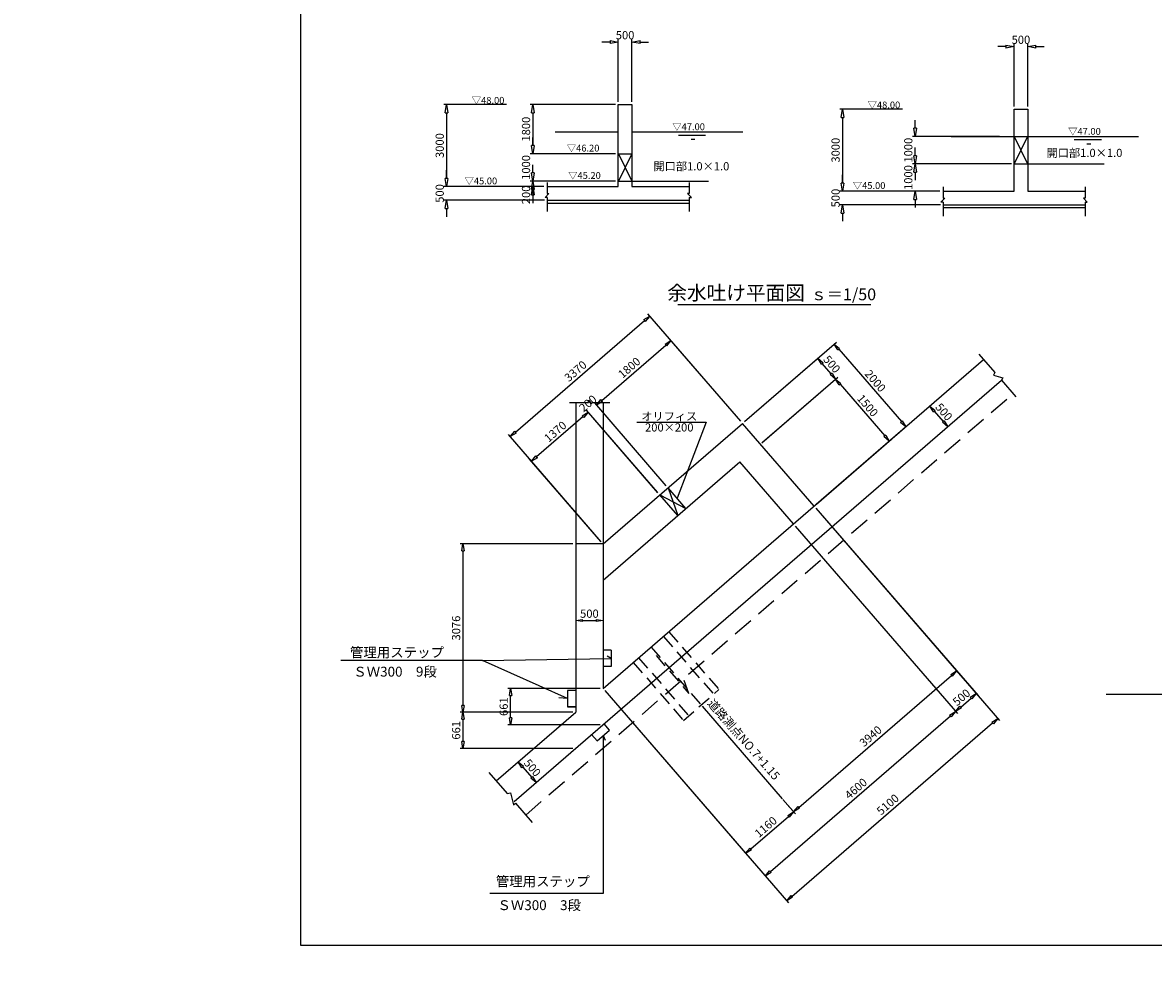
# Model space of a CAD drawing. Extents: x -13780134 to 14222866, y -13970703 to 14032297.
# Drawn here: x 397934 to 439276, y -823 to 34014 of the extents above; entities that cross this region are included whole.
import ezdxf

# ---------------------------------------------------------------- set-up
doc = ezdxf.new("R2010")
doc.units = 0
doc.header["$MEASUREMENT"] = 0
doc.linetypes.add('1', pattern=[0])
doc.linetypes.add('HIDDEN', pattern=[0.375, 0.25, -0.125])
for name, color, linetype in [('_0-1_枠', 7, 'Continuous'), ('_4-1_041雨水PLAN', 7, 'Continuous'), ('基礎工', 7, 'Continuous'), ('寸法線', 97, '1'), ('計画', 7, '1')]:
    doc.layers.add(name, color=color, linetype=linetype)
doc.styles.get("Standard").update_dxf_attribs({"font": 'txt', "bigfont": 'bigfont'})
doc.dimstyles.new('Ｓ-100', dxfattribs={"dimscale": 100, "dimtxt": 3, "dimasz": 3, "dimexe": 1, "dimexo": 1, "dimgap": 1, "dimtad": 1, "dimdec": 0, "dimzin": 0, "dimdsep": 46, "dimtxsty": 'Standard', "dimblk": 'CLOSEDBLANK', "dimcen": 1, "dimadec": 3, "dimazin": 0, "dimtfac": 1, "dimtdec": 0, "dimtix": 1, "dimtofl": 0, "dimtmove": 0, "dimatfit": 3, "dimldrblk": 'CLOSEDBLANK', "dimfxl": 1, "dimtolj": 1, "dimtzin": 0, "dimlwd": -1, "dimlwe": -1, "dimarcsym": 0})
doc.dimstyles.new('ｓ-50', dxfattribs={"dimscale": 100, "dimtxt": 3, "dimasz": 2.5, "dimexe": 1, "dimexo": 1, "dimgap": 1, "dimtad": 1, "dimdec": 0, "dimlfac": 0.5, "dimzin": 0, "dimdsep": 46, "dimtxsty": 'Standard', "dimblk": 'CLOSEDBLANK', "dimcen": 1, "dimadec": 3, "dimazin": 0, "dimtfac": 1, "dimtdec": 0, "dimtix": 1, "dimtofl": 0, "dimtmove": 0, "dimatfit": 3, "dimldrblk": 'CLOSED', "dimfxl": 1, "dimtolj": 1, "dimtzin": 0, "dimlwe": -1, "dimarcsym": 0})

# ---------------------------------------------------------------- blocks, each defined once
blk = doc.blocks.new('_ClosedBlank')
at = {"color": 0, "linetype": 'ByBlock', "lineweight": -2}
for p, q in [((-1, 0.17), (0, 0)), ((-1, 0.17), (-1, -0.17)), ((0, 0), (-1, -0.17))]:
    blk.add_line(p, q, dxfattribs=at)
blk = doc.blocks.new('*D112')
at = {"layer": 'Defpoints', "color": 0, "linetype": 'Continuous', "ltscale": 3, "transparency": 16777216}
for p in [(420211, 33305), (419711, 31018), (420211, 31018)]:
    blk.add_point(p, dxfattribs=at)
at = {"layer": '寸法線', "color": 0, "ltscale": 3, "transparency": 16777216}
for p, q in [((419411, 33305), (419111, 33305)), ((419711, 31118), (419711, 33405)), ((420211, 31118), (420211, 33405)), ((420511, 33305), (420811, 33305))]:
    blk.add_line(p, q, dxfattribs=at)
at = {"layer": '寸法線', "color": 0, "linetype": 'Continuous', "ltscale": 3, "transparency": 16777216, "xscale": 300, "yscale": 300, "zscale": 300}
blk.add_blockref('_ClosedBlank', (419711, 33305), dxfattribs=at)
at = {"layer": '寸法線', "color": 0, "linetype": 'Continuous', "ltscale": 3, "transparency": 16777216, "xscale": 300, "yscale": 300, "zscale": 300, "rotation": 180}
blk.add_blockref('_ClosedBlank', (420211, 33305), dxfattribs=at)
at = {"layer": '寸法線', "color": 0, "linetype": 'Continuous', "ltscale": 3, "transparency": 16777216, "insert": (419961, 33555), "char_height": 300, "attachment_point": 5}
blk.add_mtext('\\A1;500', dxfattribs=at)
blk = doc.blocks.new('*D235')
at = {"layer": 'Defpoints', "color": 0, "linetype": 'Continuous', "ltscale": 3, "transparency": 16777216}
for p in [(416643, 28018), (413434, 27518), (417116, 27518)]:
    blk.add_point(p, dxfattribs=at)
at = {"layer": '寸法線', "color": 0, "ltscale": 3, "transparency": 16777216}
for p, q in [((413434, 28318), (413434, 28618)), ((416543, 28018), (413334, 28018)), ((417016, 27518), (413334, 27518)), ((413434, 27218), (413434, 26918))]:
    blk.add_line(p, q, dxfattribs=at)
at = {"layer": '寸法線', "color": 0, "linetype": 'Continuous', "ltscale": 3, "transparency": 16777216, "xscale": 300, "yscale": 300, "zscale": 300}
for p, rotation in [((413434, 28018), 270), ((413434, 27518), 90)]:
    blk.add_blockref('_ClosedBlank', p, dxfattribs=dict(at, rotation=rotation))
at = {"layer": '寸法線', "color": 0, "linetype": 'Continuous', "ltscale": 3, "transparency": 16777216, "insert": (413184, 27768), "char_height": 300, "attachment_point": 5, "rotation": 90}
blk.add_mtext('\\A1;500', dxfattribs=at)
blk = doc.blocks.new('*D236')
at = {"layer": 'Defpoints', "color": 0, "linetype": 'Continuous', "ltscale": 3, "transparency": 16777216}
for p in [(419711, 31018), (416589, 29218), (419615.5, 29218)]:
    blk.add_point(p, dxfattribs=at)
at = {"layer": '寸法線', "color": 0, "ltscale": 3, "transparency": 16777216}
for p, q in [((419611, 31018), (416489, 31018)), ((416589, 30718), (416589, 29518)), ((419515.5, 29218), (416489, 29218))]:
    blk.add_line(p, q, dxfattribs=at)
at = {"layer": '寸法線', "color": 0, "linetype": 'Continuous', "ltscale": 3, "transparency": 16777216, "xscale": 300, "yscale": 300, "zscale": 300}
for p, rotation in [((416589, 31018), 90), ((416589, 29218), 270)]:
    blk.add_blockref('_ClosedBlank', p, dxfattribs=dict(at, rotation=rotation))
at = {"layer": '寸法線', "color": 0, "linetype": 'Continuous', "ltscale": 3, "transparency": 16777216, "insert": (416339, 30118), "char_height": 300, "attachment_point": 5, "rotation": 90}
blk.add_mtext('\\A1;1800', dxfattribs=at)
blk = doc.blocks.new('*D237')
at = {"layer": 'Defpoints', "color": 0, "linetype": 'Continuous', "ltscale": 3, "transparency": 16777216}
for p in [(434684, 33136), (434184, 30849), (434684, 30849)]:
    blk.add_point(p, dxfattribs=at)
at = {"layer": '寸法線', "color": 0, "ltscale": 3, "transparency": 16777216}
for p, q in [((433884, 33136), (433584, 33136)), ((434184, 30949), (434184, 33236)), ((434684, 30949), (434684, 33236)), ((434984, 33136), (435284, 33136))]:
    blk.add_line(p, q, dxfattribs=at)
at = {"layer": '寸法線', "color": 0, "linetype": 'Continuous', "ltscale": 3, "transparency": 16777216, "xscale": 300, "yscale": 300, "zscale": 300}
blk.add_blockref('_ClosedBlank', (434184, 33136), dxfattribs=at)
at = {"layer": '寸法線', "color": 0, "linetype": 'Continuous', "ltscale": 3, "transparency": 16777216, "xscale": 300, "yscale": 300, "zscale": 300, "rotation": 180}
blk.add_blockref('_ClosedBlank', (434684, 33136), dxfattribs=at)
at = {"layer": '寸法線', "color": 0, "linetype": 'Continuous', "ltscale": 3, "transparency": 16777216, "insert": (434434, 33386), "char_height": 300, "attachment_point": 5}
blk.add_mtext('\\A1;500', dxfattribs=at)
blk = doc.blocks.new('*D238')
at = {"layer": 'Defpoints', "color": 0, "linetype": 'Continuous', "ltscale": 3, "transparency": 16777216}
for p in [(431116, 27849), (427907, 27349), (431589, 27349)]:
    blk.add_point(p, dxfattribs=at)
at = {"layer": '寸法線', "color": 0, "ltscale": 3, "transparency": 16777216}
for p, q in [((427907, 28149), (427907, 28449)), ((431016, 27849), (427807, 27849)), ((431489, 27349), (427807, 27349)), ((427907, 27049), (427907, 26749))]:
    blk.add_line(p, q, dxfattribs=at)
at = {"layer": '寸法線', "color": 0, "linetype": 'Continuous', "ltscale": 3, "transparency": 16777216, "xscale": 300, "yscale": 300, "zscale": 300}
for p, rotation in [((427907, 27849), 270), ((427907, 27349), 90)]:
    blk.add_blockref('_ClosedBlank', p, dxfattribs=dict(at, rotation=rotation))
at = {"layer": '寸法線', "color": 0, "linetype": 'Continuous', "ltscale": 3, "transparency": 16777216, "insert": (427657, 27599), "char_height": 300, "attachment_point": 5, "rotation": 90}
blk.add_mtext('\\A1;500', dxfattribs=at)
blk = doc.blocks.new('*D239')
at = {"layer": 'Defpoints', "color": 0, "linetype": 'Continuous', "ltscale": 3, "transparency": 16777216}
for p in [(434184, 28849), (430565, 27849), (431116, 27849)]:
    blk.add_point(p, dxfattribs=at)
at = {"layer": '寸法線', "color": 0, "ltscale": 3, "transparency": 16777216}
for p, q in [((430565, 29149), (430565, 29449)), ((434084, 28849), (430465, 28849)), ((431016, 27849), (430465, 27849)), ((430565, 27549), (430565, 27249))]:
    blk.add_line(p, q, dxfattribs=at)
at = {"layer": '寸法線', "color": 0, "linetype": 'Continuous', "ltscale": 3, "transparency": 16777216, "xscale": 300, "yscale": 300, "zscale": 300}
for p, rotation in [((430565, 28849), 270), ((430565, 27849), 90)]:
    blk.add_blockref('_ClosedBlank', p, dxfattribs=dict(at, rotation=rotation))
at = {"layer": '寸法線', "color": 0, "linetype": 'Continuous', "ltscale": 3, "transparency": 16777216, "insert": (430315, 28349), "char_height": 300, "attachment_point": 5, "rotation": 90}
blk.add_mtext('\\A1;1000', dxfattribs=at)
blk = doc.blocks.new('*D240')
at = {"layer": 'Defpoints', "color": 0, "linetype": 'Continuous', "ltscale": 3, "transparency": 16777216}
for p in [(433744, 29849), (430565, 28849), (433744, 28849)]:
    blk.add_point(p, dxfattribs=at)
at = {"layer": '寸法線', "color": 0, "ltscale": 3, "transparency": 16777216}
for p, q in [((430565, 30149), (430565, 30449)), ((433644, 29849), (430465, 29849)), ((433644, 28849), (430465, 28849)), ((430565, 28549), (430565, 28249))]:
    blk.add_line(p, q, dxfattribs=at)
at = {"layer": '寸法線', "color": 0, "linetype": 'Continuous', "ltscale": 3, "transparency": 16777216, "xscale": 300, "yscale": 300, "zscale": 300}
for p, rotation in [((430565, 29849), 270), ((430565, 28849), 90)]:
    blk.add_blockref('_ClosedBlank', p, dxfattribs=dict(at, rotation=rotation))
at = {"layer": '寸法線', "color": 0, "linetype": 'Continuous', "ltscale": 3, "transparency": 16777216, "insert": (430315, 29349), "char_height": 300, "attachment_point": 5, "rotation": 90}
blk.add_mtext('\\A1;1000', dxfattribs=at)
blk = doc.blocks.new('*D241')
at = {"layer": 'Defpoints', "color": 0, "linetype": 'Continuous', "ltscale": 3, "transparency": 16777216}
for p in [(430998, 19904), (431652, 19148), (431757, 19238)]:
    blk.add_point(p, dxfattribs=at)
at = {"layer": '寸法線', "color": 0, "ltscale": 3, "transparency": 16777216}
for p, q in [((431074, 19970), (431178, 20060)), ((431728, 19213), (431833, 19304))]:
    blk.add_line(p, q, dxfattribs=at)
at = {"layer": '寸法線', "color": 0, "lineweight": -2, "ltscale": 3, "transparency": 16777216}
blk.add_line((431266, 19806), (431593, 19427), dxfattribs=at)
at = {"layer": '寸法線', "color": 0, "linetype": 'Continuous', "lineweight": -2, "ltscale": 3, "transparency": 16777216, "xscale": 250, "yscale": 250, "zscale": 250}
for p, rotation in [((431103, 19995), 130.8517453476478), ((431757, 19238), 310.8517453476477)]:
    blk.add_blockref('_ClosedBlank', p, dxfattribs=dict(at, rotation=rotation))
at = {"layer": '寸法線', "color": 0, "linetype": 'Continuous', "ltscale": 3, "transparency": 16777216, "insert": (431619, 19780), "char_height": 300, "attachment_point": 5, "rotation": 310.8517}
blk.add_mtext('\\A1;500', dxfattribs=at)
blk = doc.blocks.new('_Closed')
at = {"color": 0, "linetype": 'ByBlock', "lineweight": -2}
for p, q in [((-1, 0.17), (0, 0)), ((-1, 0.17), (-1, -0.17)), ((0, 0), (-1, -0.17)), ((0, 0), (-1, 0))]:
    blk.add_line(p, q, dxfattribs=at)
blk = doc.blocks.new('*D242')
at = {"layer": 'Defpoints', "color": 0, "linetype": 'Continuous', "ltscale": 3, "transparency": 16777216}
for p in [(420862, 23285), (424255, 19361), (419156, 14952)]:
    blk.add_point(p, dxfattribs=at)
at = {"layer": '寸法線', "color": 0, "ltscale": 3, "transparency": 16777216}
for p, q in [((424190, 19437), (420796, 23361)), ((419091, 15028), (415698, 18952))]:
    blk.add_line(p, q, dxfattribs=at)
at = {"layer": '寸法線', "color": 0, "lineweight": -2, "ltscale": 3, "transparency": 16777216}
blk.add_line((415952, 19040), (420673, 23122), dxfattribs=at)
at = {"layer": '寸法線', "color": 0, "linetype": 'Continuous', "lineweight": -2, "ltscale": 3, "transparency": 16777216, "xscale": 250, "yscale": 250, "zscale": 250}
for p, rotation in [((420862, 23285), 40.85174534765196), ((415763, 18876), 220.851745347652)]:
    blk.add_blockref('_ClosedBlank', p, dxfattribs=dict(at, rotation=rotation))
at = {"layer": '寸法線', "color": 0, "linetype": 'Continuous', "ltscale": 3, "transparency": 16777216, "insert": (418149, 21270), "char_height": 300, "attachment_point": 5, "rotation": 40.8517}
blk.add_mtext('\\A1;3370', dxfattribs=at)
blk = doc.blocks.new('*D243')
at = {"layer": 'Defpoints', "color": 0, "linetype": 'Continuous', "ltscale": 3, "transparency": 16777216}
for p in [(415772, 9664), (419156, 9664), (419156, 8342)]:
    blk.add_point(p, dxfattribs=at)
at = {"layer": '寸法線', "color": 0, "ltscale": 3, "transparency": 16777216}
for p, q in [((419056, 9664), (415672, 9664)), ((419056, 8342), (415672, 8342))]:
    blk.add_line(p, q, dxfattribs=at)
at = {"layer": '寸法線', "color": 0, "lineweight": -2, "ltscale": 3, "transparency": 16777216}
blk.add_line((415772, 8592), (415772, 9414), dxfattribs=at)
at = {"layer": '寸法線', "color": 0, "linetype": 'Continuous', "lineweight": -2, "ltscale": 3, "transparency": 16777216, "xscale": 250, "yscale": 250, "zscale": 250}
for p, rotation in [((415772, 9664), 90), ((415772, 8342), 270)]:
    blk.add_blockref('_ClosedBlank', p, dxfattribs=dict(at, rotation=rotation))
at = {"layer": '寸法線', "color": 0, "linetype": 'Continuous', "ltscale": 3, "transparency": 16777216, "insert": (415522, 9003), "char_height": 300, "attachment_point": 5, "rotation": 90}
blk.add_mtext('\\A1;661', dxfattribs=at)
blk = doc.blocks.new('*D244')
at = {"layer": 'Defpoints', "color": 0, "linetype": 'Continuous', "ltscale": 3, "transparency": 16777216}
for p in [(418156, 8799), (414034, 7477), (418156, 7477)]:
    blk.add_point(p, dxfattribs=at)
at = {"layer": '寸法線', "color": 0, "ltscale": 3, "transparency": 16777216}
for p, q in [((418056, 8799), (413934, 8799)), ((418056, 7477), (413934, 7477))]:
    blk.add_line(p, q, dxfattribs=at)
at = {"layer": '寸法線', "color": 0, "lineweight": -2, "ltscale": 3, "transparency": 16777216}
blk.add_line((414034, 8549), (414034, 7727), dxfattribs=at)
at = {"layer": '寸法線', "color": 0, "linetype": 'Continuous', "lineweight": -2, "ltscale": 3, "transparency": 16777216, "xscale": 250, "yscale": 250, "zscale": 250}
for p, rotation in [((414034, 8799), 90), ((414034, 7477), 270)]:
    blk.add_blockref('_ClosedBlank', p, dxfattribs=dict(at, rotation=rotation))
at = {"layer": '寸法線', "color": 0, "linetype": 'Continuous', "ltscale": 3, "transparency": 16777216, "insert": (413784, 8138), "char_height": 300, "attachment_point": 5, "rotation": 90}
blk.add_mtext('\\A1;661', dxfattribs=at)
blk = doc.blocks.new('*D245')
at = {"layer": 'Defpoints', "color": 0, "linetype": 'Continuous', "ltscale": 3, "transparency": 16777216}
for p in [(418156, 14952), (414034, 8799), (418156, 8799)]:
    blk.add_point(p, dxfattribs=at)
at = {"layer": '寸法線', "color": 0, "ltscale": 3, "transparency": 16777216}
for p, q in [((418056, 14952), (413934, 14952)), ((418056, 8799), (413934, 8799))]:
    blk.add_line(p, q, dxfattribs=at)
at = {"layer": '寸法線', "color": 0, "lineweight": -2, "ltscale": 3, "transparency": 16777216}
blk.add_line((414034, 14702), (414034, 9049), dxfattribs=at)
at = {"layer": '寸法線', "color": 0, "linetype": 'Continuous', "lineweight": -2, "ltscale": 3, "transparency": 16777216, "xscale": 250, "yscale": 250, "zscale": 250}
for p, rotation in [((414034, 14952), 90), ((414034, 8799), 270)]:
    blk.add_blockref('_ClosedBlank', p, dxfattribs=dict(at, rotation=rotation))
at = {"layer": '寸法線', "color": 0, "linetype": 'Continuous', "ltscale": 3, "transparency": 16777216, "insert": (413784, 11876), "char_height": 300, "attachment_point": 5, "rotation": 90}
blk.add_mtext('\\A1;3076', dxfattribs=at)
blk = doc.blocks.new('*D246')
at = {"layer": 'Defpoints', "color": 0, "linetype": 'Continuous', "ltscale": 3, "transparency": 16777216}
for p in [(421639, 22387), (424255, 19361), (421532, 17007)]:
    blk.add_point(p, dxfattribs=at)
at = {"layer": '寸法線', "color": 0, "ltscale": 3, "transparency": 16777216}
for p, q in [((424190, 19437), (421574, 22462)), ((421467, 17082), (418851, 20107))]:
    blk.add_line(p, q, dxfattribs=at)
at = {"layer": '寸法線', "color": 0, "lineweight": -2, "ltscale": 3, "transparency": 16777216}
blk.add_line((419105, 20195), (421450, 22223), dxfattribs=at)
at = {"layer": '寸法線', "color": 0, "linetype": 'Continuous', "lineweight": -2, "ltscale": 3, "transparency": 16777216, "xscale": 250, "yscale": 250, "zscale": 250}
for p, rotation in [((421639, 22387), 40.85174534765019), ((418916, 20032), 220.8517453476502)]:
    blk.add_blockref('_ClosedBlank', p, dxfattribs=dict(at, rotation=rotation))
at = {"layer": '寸法線', "color": 0, "linetype": 'Continuous', "ltscale": 3, "transparency": 16777216, "insert": (420114, 21398), "char_height": 300, "attachment_point": 5, "rotation": 40.8517}
blk.add_mtext('\\A1;1800', dxfattribs=at)
blk = doc.blocks.new('*D247')
at = {"layer": 'Defpoints', "color": 0, "linetype": 'Continuous', "ltscale": 3, "transparency": 16777216}
for p in [(418156.31529, 12273), (419156.31529, 12273), (419156.31529, 12153)]:
    blk.add_point(p, dxfattribs=at)
at = {"layer": '寸法線', "color": 0, "ltscale": 3, "transparency": 16777216}
for p, q in [((418156.31529, 12173), (418156.31529, 12053)), ((419156.31529, 12173), (419156.31529, 12053))]:
    blk.add_line(p, q, dxfattribs=at)
at = {"layer": '寸法線', "color": 0, "lineweight": -2, "ltscale": 3, "transparency": 16777216}
blk.add_line((418406.31529, 12153), (418906.31529, 12153), dxfattribs=at)
at = {"layer": '寸法線', "color": 0, "linetype": 'Continuous', "lineweight": -2, "ltscale": 3, "transparency": 16777216, "xscale": 250, "yscale": 250, "zscale": 250, "rotation": 180}
blk.add_blockref('_ClosedBlank', (418156.31529, 12153), dxfattribs=at)
at = {"layer": '寸法線', "color": 0, "linetype": 'Continuous', "lineweight": -2, "ltscale": 3, "transparency": 16777216, "xscale": 250, "yscale": 250, "zscale": 250}
blk.add_blockref('_ClosedBlank', (419156.31529, 12153), dxfattribs=at)
at = {"layer": '寸法線', "color": 0, "linetype": 'Continuous', "ltscale": 3, "transparency": 16777216, "insert": (418656.31529, 12403), "char_height": 300, "attachment_point": 5}
blk.add_mtext('\\A1;500', dxfattribs=at)
blk = doc.blocks.new('*D248')
at = {"layer": 'Defpoints', "color": 0, "linetype": 'Continuous', "ltscale": 3, "transparency": 16777216}
for p in [(416055, 6982), (416710, 6226), (416710, 6226)]:
    blk.add_point(p, dxfattribs=at)
at = {"layer": '寸法線', "color": 0, "lineweight": -2, "ltscale": 3, "transparency": 16777216}
blk.add_line((416219, 6793), (416546, 6415), dxfattribs=at)
at = {"layer": '寸法線', "color": 0, "linetype": 'Continuous', "lineweight": -2, "ltscale": 3, "transparency": 16777216, "xscale": 250, "yscale": 250, "zscale": 250}
for p, rotation in [((416055, 6982), 130.8517453476506), ((416710, 6226), 310.8517453476506)]:
    blk.add_blockref('_ClosedBlank', p, dxfattribs=dict(at, rotation=rotation))
at = {"layer": '寸法線', "color": 0, "linetype": 'Continuous', "ltscale": 3, "transparency": 16777216, "insert": (416572, 6768), "char_height": 300, "attachment_point": 5, "rotation": 310.8517}
blk.add_mtext('\\A1;500', dxfattribs=at)

msp = doc.modelspace()

# ---------------------------------------------------------------- linework, layer by layer
at = {"layer": '_0-1_枠', "color": 18, "linetype": 'Continuous'}
for p, q in [((408099.3, 55281.9), (408099.3, 282.1)), ((408099.3, 282.1), (488099, 282.1))]:
    msp.add_line(p, q, dxfattribs=at)
at = {"layer": '_4-1_041雨水PLAN', "color": 4, "linetype": 'HIDDEN', "ltscale": 2000}
for p, q in [((421561.7, 11744), (423393.2, 9626)), ((420911.2, 11181.4), (422742.7, 9063.5)), ((421365, 11573.9), (423196.5, 9456)), ((420457.3, 10789), (422288.8, 8671)), ((421092.1, 10879.1), (422297.1, 9486.4)), ((420260.7, 10618.9), (422092.2, 8501)), ((422297.1, 9486.4), (422111.1, 9979.3)), ((422092.2, 8501), (423393.2, 9626))]:
    msp.add_line(p, q, dxfattribs=at)
at = {"layer": '基礎工', "color": 6, "linetype": 'HIDDEN', "ltscale": 3000}
msp.add_line((416328, 5039.8), (434144, 20446.3), dxfattribs=at)
at = {"layer": '寸法線', "color": 0, "ltscale": 3}
for p, q in [((415626, 31018), (413334, 31018)), ((413434, 30718), (413434, 28318)), ((430099, 30849), (427807, 30849)), ((427907, 30549), (427907, 28149)), ((416589, 29518), (416589, 29818)), ((419615.5, 29218), (416489, 29218)), ((416589, 28518), (416589, 28818)), ((418949, 28218), (416489, 28218)), ((419615.5, 28218), (416489, 28218)), ((416994, 28018), (413334, 28018)), ((416158, 28018), (413334, 28018)), ((416894, 28018), (416489, 28018)), ((416589, 27918), (416589, 27618)), ((416589, 27718), (416589, 27418)), ((431467, 27849), (427807, 27849)), ((430631, 27849), (427807, 27849)), ((431367, 27849), (430962, 27849)), ((424330.9, 19426.8), (427685.8, 22328)), ((427773.7, 22073.5), (430063.1, 19426.1)), ((424330.9, 19426.8), (427080.4, 21804.5)), ((427495.4, 21171.8), (427168.3, 21550)), ((424958.2, 18647.3), (427734.5, 21048.1)), ((424985, 18670.4), (427734.5, 21048.1)), ((427822.4, 20793.6), (429457.7, 18902.6)), ((419105.3, 20195.3), (419294.4, 20358.8)), ((421164.2, 16820.6), (418548.2, 19845.7)), ((421466.8, 17082.3), (418850.8, 20107.4)), ((418421.4, 19602.8), (416726.3, 18137)), ((418424.5, 19606.6), (418235.4, 19443)), ((421141.6, 16839.3), (418545.1, 19842)), ((426947.3, 16401.2), (430302.2, 19302.4)), ((426957.7, 16410.2), (429696.8, 18778.9)), ((419068.4, 15046.4), (416471.8, 18049.1)), ((426937.1, 16260.1), (432307.1, 10050.2)), ((426937.1, 16260.1), (432865.2, 9404.8)), ((426937.1, 16260.1), (433651.3, 8495.8)), ((426937.1, 16260.1), (432148.3, 10233.8)), ((426180.6, 15606), (432108.8, 8750.7)), ((426180.6, 15606), (432108.8, 8750.7)), ((426311.6, 5318.6), (431893.8, 10145.9)), ((419221.7, 9588.3), (425149.9, 2733)), ((419221.7, 9588.3), (425936, 1823.9)), ((419221.7, 9588.3), (424433, 3561.9)), ((432232.5, 8989.9), (432610.7, 9316.9)), ((425273.6, 2972.1), (431854.3, 8662.8)), ((426059.7, 2063.1), (433396.8, 8407.9)), ((425726, 5613.5), (426187.9, 5079.5)), ((425889.8, 5424.2), (426187.9, 5079.5)), ((424556.7, 3801.1), (425933.4, 4991.6))]:
    msp.add_line(p, q, dxfattribs=at)
at = {"layer": '寸法線', "color": 1, "linetype": 'Continuous', "ltscale": 3}
for p, q in [((434184, 29849), (434679.5, 29849)), ((434184, 29849), (434679.5, 28849)), ((434679.5, 29849), (434184, 28849)), ((419715.5, 29218), (420211, 29218)), ((419715.5, 29218), (420211, 28218)), ((420211, 29218), (419715.5, 28218)), ((434184, 28849), (434679.5, 28849)), ((419715.5, 28218), (420211, 28218)), ((422777.5, 9023.2), (425707.4, 5635))]:
    msp.add_line(p, q, dxfattribs=at)
at = {"layer": '寸法線', "color": 0, "linetype": 'Continuous', "ltscale": 3}
for p, q in [((417175, 27768), (417035, 27621)), ((422247, 27768), (422387, 27621)), ((431648, 27599), (431508, 27452)), ((436720, 27599), (436860, 27452)), ((419156.3, 14952.1), (418156.3, 14952.1))]:
    msp.add_line(p, q, dxfattribs=at)
at = {"layer": '寸法線', "color": 7, "linetype": 'Continuous', "ltscale": 3}
msp.add_line((421885.2, 23703.5), (428940, 23703.5), dxfattribs=at)
at = {"layer": '寸法線', "color": 6, "linetype": 'Continuous', "ltscale": 3}
for p, q in [((420392, 19408), (422924, 19408)), ((422924, 19408), (421859.2, 16628.4))]:
    msp.add_line(p, q, dxfattribs=at)
at = {"layer": '寸法線', "color": 5, "linetype": 'Continuous', "ltscale": 3}
for p, q in [((418156.3, 9599.2), (417856.3, 9599.2)), ((418156.3, 8999.2), (417856.3, 8999.2))]:
    msp.add_line(p, q, dxfattribs=at)
at = {"layer": '寸法線', "color": 1, "linetype": 'Continuous', "ltscale": 3}
msp.add_circle((221365.8, 30796.6), 14001500, dxfattribs=at)
at = {"layer": '計画', "color": 5, "linetype": 'Continuous', "ltscale": 3}
for p, q in [((419711, 28018), (419711, 31018)), ((419711, 31018), (420211, 31018)), ((420211, 31018), (420211, 28018)), ((434184, 27849), (434184, 30849)), ((434184, 30849), (434684, 30849)), ((434684, 30849), (434684, 27849)), ((417116, 28173), (417116, 27768)), ((422306, 28173), (422306, 27768)), ((417116, 28018), (419711, 28018)), ((417116, 27768), (417175, 27768)), ((420211, 28018), (422306, 28018)), ((422306, 27768), (422247, 27768)), ((431589, 28004), (431589, 27599)), ((431589, 27849), (434184, 27849)), ((434684, 27849), (436779, 27849)), ((436779, 28004), (436779, 27599)), ((417116, 27621), (417035, 27621)), ((417116, 27621), (417116, 27103)), ((417116, 27518), (422306, 27518)), ((417116, 27418), (422306, 27418)), ((422306, 27621), (422306, 27103)), ((422306, 27621), (422387, 27621)), ((431589, 27452), (431508, 27452)), ((431589, 27599), (431648, 27599)), ((431589, 27452), (431589, 26934)), ((431589, 27349), (436779, 27349)), ((436779, 27599), (436720, 27599)), ((436779, 27452), (436779, 26934)), ((436779, 27452), (436860, 27452)), ((431589, 27249), (436779, 27249)), ((419156.3, 9663.9), (433066.3, 21692.6)), ((432893.7, 21892.2), (433478.7, 21215.7)), ((433478.7, 21215.7), (433434, 21129)), ((433434, 21129), (433772, 21028)), ((415904.4, 5529.7), (433720.4, 20936.2)), ((433772, 21028), (433720.4, 20936.2)), ((433720.4, 20936.2), (434246.3, 20328)), ((417929.2, 20129.7), (418627.2, 20129.7)), ((418156.3, 20129.7), (418156.3, 8799.2)), ((418627.2, 20129.7), (418627.2, 20207.7)), ((418627.2, 20207.7), (418737.2, 20075.7)), ((418737.2, 20075.7), (418759.8, 20129.7)), ((418759.8, 20129.7), (419403.2, 20129.7)), ((419156.3, 20129.7), (419156.3, 9663.9)), ((419156.3, 14952.1), (424255.2, 19361.4)), ((426871.6, 16335.8), (424255.2, 19361.4)), ((419156.3, 13630), (424152.9, 17950.9)), ((426115.2, 15681.7), (424152.9, 17950.9)), ((415250.2, 6286.1), (418156.3, 8799.2)), ((414983.7, 6594.4), (415651.2, 5822.5)), ((415651.2, 5822.5), (415769.2, 5851.7)), ((415769.2, 5851.7), (415878.6, 5408.9)), ((415878.6, 5408.9), (415953.1, 5473.4)), ((415952.9, 5473.5), (416564.3, 4766.5))]:
    msp.add_line(p, q, dxfattribs=at)
at = {"layer": '計画', "color": 4, "linetype": 'Continuous', "ltscale": 3}
for p, q in [((417407, 30018), (419711, 30018)), ((420211, 30018), (424261, 30018)), ((421910, 29904), (422905, 29904)), ((431880, 29849), (434184, 29849)), ((434684, 29849), (438734, 29849)), ((422373, 29754), (422517, 29754)), ((436383, 29735), (437378, 29735)), ((436846, 29585), (436990, 29585)), ((437554.4, 9454.5), (448054.4, 9454.5))]:
    msp.add_line(p, q, dxfattribs=at)
at = {"layer": '計画', "color": 0, "linetype": 'Continuous', "ltscale": 3}
for p, q in [((434679.5, 28849), (437479, 28849)), ((420206.5, 28218), (423006, 28218)), ((414754, 10690), (419456.3, 10768.3)), ((419456.3, 10768.3), (419305, 10853)), ((414754, 10690), (409570, 10690)), ((417856.3, 9299.2), (414754, 10690)), ((417856.3, 9299.2), (417536, 9330)), ((419161.6, 7949.8), (419161.6, 2177)), ((419161.6, 7949.8), (419231, 7777)), ((419161.6, 2177), (415017, 2177))]:
    msp.add_line(p, q, dxfattribs=at)
at = {"layer": '計画', "color": 1, "linetype": 'Continuous', "ltscale": 3}
for p, q in [((422186.3, 16250.2), (421532.2, 17006.6)), ((421532.2, 17006.6), (421883.7, 15988.6)), ((421883.7, 15988.6), (421229.6, 16745)), ((421229.6, 16745), (422186.3, 16250.2)), ((419456.3, 11068.3), (419156.3, 11068.3)), ((419456.3, 11068.3), (419456.3, 10468.3)), ((419456.3, 10468.3), (419156.3, 10468.3)), ((418156.3, 9599.2), (417856.3, 9599.2)), ((417856.3, 9599.2), (417856.3, 8999.2)), ((417856.3, 8999.2), (418156.3, 8999.2)), ((419388.5, 8146), (419192.2, 8372.9)), ((418738.4, 7980.5), (418934.6, 7753.6)), ((418934.6, 7753.6), (419388.5, 8146))]:
    msp.add_line(p, q, dxfattribs=at)
at = {"layer": '計画', "color": 5, "linetype": 'Continuous', "ltscale": 3}
msp.add_circle((844587.9, 42877.2), 12502500, dxfattribs=at)

# ---------------------------------------------------------------- block references
at = {"layer": '寸法線', "color": 0, "linetype": 'Continuous', "ltscale": 3}
for p, xscale, yscale, zscale, rotation in [((413434, 31018), 300, 300, 300, 90), ((427907, 30849), 300, 300, 300, 90), ((416589, 29218), 300, 300, 300, 270), ((413434, 28018), 300, 300, 300, 270), ((416589, 28218), 300, 300, 300, 270), ((416589, 28218), 300, 300, 300, 90), ((427907, 27849), 300, 300, 300, 270), ((416589, 28018), 300, 300, 300, 90), ((427610.2, 22262.6), 250, 250, 250, 130.8517453476504), ((427004.8, 21739.1), 250, 250, 250, 130.8517453476512), ((427658.9, 20982.7), 250, 250, 250, 310.8517453476512), ((427658.9, 20982.7), 250, 250, 250, 130.8517453476512), ((418916.2, 20031.7), 250, 250, 250, 220.8517453476506), ((418610.5, 19766.3), 250, 250, 250, 40.85174534765263), ((418613.6, 19770.1), 250, 250, 250, 40.85174534765064), ((430226.6, 19237), 250, 250, 250, 310.8517453476504), ((429621.2, 18713.5), 250, 250, 250, 310.8517453476512), ((416537.2, 17973.4), 250, 250, 250, 220.8517453476526), ((432082.9, 10309.4), 250, 250, 250, 40.85174534765191), ((432799.8, 9480.5), 250, 250, 250, 40.85174534764514), ((432043.4, 8826.4), 250, 250, 250, 40.8517453476512), ((432043.4, 8826.4), 250, 250, 250, 220.8517453476452), ((433585.9, 8571.4), 250, 250, 250, 40.85174534765017), ((426122.5, 5155.1), 250, 250, 250, 40.85174534764554), ((426122.5, 5155.1), 250, 250, 250, 220.8517453476519), ((424367.6, 3637.6), 250, 250, 250, 220.8517453476455), ((425084.5, 2808.6), 250, 250, 250, 220.8517453476511), ((425870.6, 1899.6), 250, 250, 250, 220.8517453476502)]:
    msp.add_blockref('_ClosedBlank', p, dxfattribs=dict(at, xscale=xscale, yscale=yscale, zscale=zscale, rotation=rotation))

# ---------------------------------------------------------------- texts
at = {"layer": '寸法線', "color": 0, "linetype": 'Continuous'}
for s, height, p in [('▽48.00', 250, (414355, 31046.5)), ('▽48.00', 250, (428828, 30877.5)), ('▽46.20', 250, (417829.8, 29299.9)), ('▽45.20', 250, (417879.8, 28299.9)), ('▽45.00', 250, (414091.5, 28099.9)), ('▽45.00', 250, (428285.5, 27930.9)), ('管理用ステップ', 360, (409903.9, 10806.8)), ('ＳＷ300\u30009段', 360, (410023.9, 10101.8)), ('管理用ステップ', 360, (415232.9, 2433.8)), ('ＳＷ300\u30003段', 360, (415293.9, 1563.8))]:
    msp.add_text(s, height=height, dxfattribs=at).set_placement(p)
msp.add_text('1160', height=300, rotation=40.85175, dxfattribs=at).set_placement((424858.2, 4194))
at = {"layer": '寸法線', "color": 0, "linetype": 'Continuous', "ltscale": 3, "attachment_point": 5}
for s, insert, char_height in [('\\A1;▽47.00', (422283.2, 30205.9), 250), ('\\A1;▽47.00', (436756.2, 30036.9), 250), ('\\A1;開口部1.0×1.0', (436757, 29250), 300), ('\\A1;開口部1.0×1.0', (422386, 28761), 300), ('\\A1;余水吐け平面図', (424019.2, 24133.7), 526.5)]:
    msp.add_mtext(s, dxfattribs=dict(at, insert=insert, char_height=char_height))
at = {"layer": '寸法線', "color": 0, "linetype": 'Continuous', "ltscale": 3, "char_height": 300, "attachment_point": 5}
for s, insert, rotation in [('\\A1;3000', (413184, 29518), 90), ('\\A1;3000', (427657, 29349), 90), ('\\A1;1000', (416339, 28718), 90), ('\\A1;200', (416339, 27715), 90), ('\\A1;500', (427520.9, 21524.4), 310.85175), ('\\A1;2000', (429107.5, 20913.3), 310.85175), ('\\A1;200', (418601.4, 20090), 40.85175), ('\\A1;1500', (428829.1, 20011.6), 310.85175), ('\\A1;1370', (417410.3, 19059), 40.85175), ('\\A1;500', (432258.1, 9342.5), 40.85175), ('\\A1;3940', (428939.2, 7921.4), 40.85175), ('\\A1;4600', (428400.4, 6006.6), 40.85175), ('\\A1;5100', (429564.7, 5424.6), 40.85175)]:
    msp.add_mtext(s, dxfattribs=dict(at, insert=insert, rotation=rotation))
at = {"layer": '寸法線', "color": 7, "linetype": 'Continuous', "ltscale": 3, "insert": (427943.5, 24078.6), "char_height": 432, "attachment_point": 5}
msp.add_mtext('\\A1;ｓ＝1/50', dxfattribs=at)
at = {"layer": '寸法線', "color": 6, "linetype": 'Continuous', "ltscale": 3, "char_height": 300, "attachment_point": 5}
for s, insert in [('\\A1;オリフィス', (421576, 19621)), ('\\A1;200×200', (421576, 19213))]:
    msp.add_mtext(s, dxfattribs=dict(at, insert=insert))
at = {"layer": '寸法線', "color": 1, "linetype": 'Continuous', "ltscale": 3, "insert": (424302.1, 7800.4), "char_height": 312, "attachment_point": 5, "rotation": 311.0711}
msp.add_mtext('\\A1;道路測点NO.7+1.15', dxfattribs=at)

# ---------------------------------------------------------------- dimensions: what is measured, and where the dimension line sits
at = {"layer": '寸法線', "color": 0, "linetype": 'Continuous', "ltscale": 3}
for base, p1, p2, picture, middle in [((420211, 33305), (419711, 31018), (420211, 31018), '*D112', (419961, 33555)), ((434684, 33136), (434184, 30849), (434684, 30849), '*D237', (434434, 33386))]:
    dim = msp.add_linear_dim(base=base, p1=p1, p2=p2, dimstyle='Ｓ-100', dxfattribs=at)
    dim.commit()
    dim.dimension.update_dxf_attribs({"geometry": picture, "text_midpoint": middle})
for base, p1, p2, dimstyle, picture, middle in [((416589, 29218), (419711, 31018), (419615.5, 29218), 'Ｓ-100', '*D236', (416339, 30118)), ((430565, 28849), (433744, 29849), (433744, 28849), 'Ｓ-100', '*D240', (430315, 29349)), ((430565, 27849), (434184, 28849), (431116, 27849), 'Ｓ-100', '*D239', (430315, 28349)), ((413434, 27518), (416643, 28018), (417116, 27518), 'Ｓ-100', '*D235', (413184, 27768)), ((427907, 27349), (431116, 27849), (431589, 27349), 'Ｓ-100', '*D238', (427657, 27599)), ((414034, 8799.2), (418156.3, 14952.1), (418156.3, 8799.2), 'ｓ-50', '*D245', (413784, 11875.6))]:
    dim = msp.add_linear_dim(base=base, p1=p1, p2=p2, angle=90, dimstyle=dimstyle, dxfattribs=at)
    dim.commit()
    dim.dimension.update_dxf_attribs({"geometry": picture, "text_midpoint": middle})
for p1, p2, distance, picture, middle in [((419156.3, 14952.1), (424255.2, 19361.4), 5187.8, '*D242', (418148.9, 21269.9)), ((421532.2, 17006.6), (424255.2, 19361.4), 3999.3, '*D246', (420114.2, 21398.2)), ((430998.2, 19904.2), (431652.3, 19147.8), 138.3, '*D241', (431618.9, 19780)), ((418156.3, 12273), (419156.3, 12273), -120, '*D247', (418656.3, 12403)), ((419156.3, 8341.9), (419156.3, 9663.9), 3384.7, '*D243', (415521.6, 9002.9)), ((418156.3, 8799.2), (418156.3, 7477.1), -4122.3, '*D244', (413784, 8138.1)), ((416055.5, 6982.4), (416709.6, 6226), 0, '*D248', (416571.6, 6767.8))]:
    dim = msp.add_aligned_dim(p1=p1, p2=p2, distance=distance, dimstyle='ｓ-50', dxfattribs=at)
    dim.commit()
    dim.dimension.update_dxf_attribs({"geometry": picture, "text_midpoint": middle})

doc.saveas('drawing.dxf')
